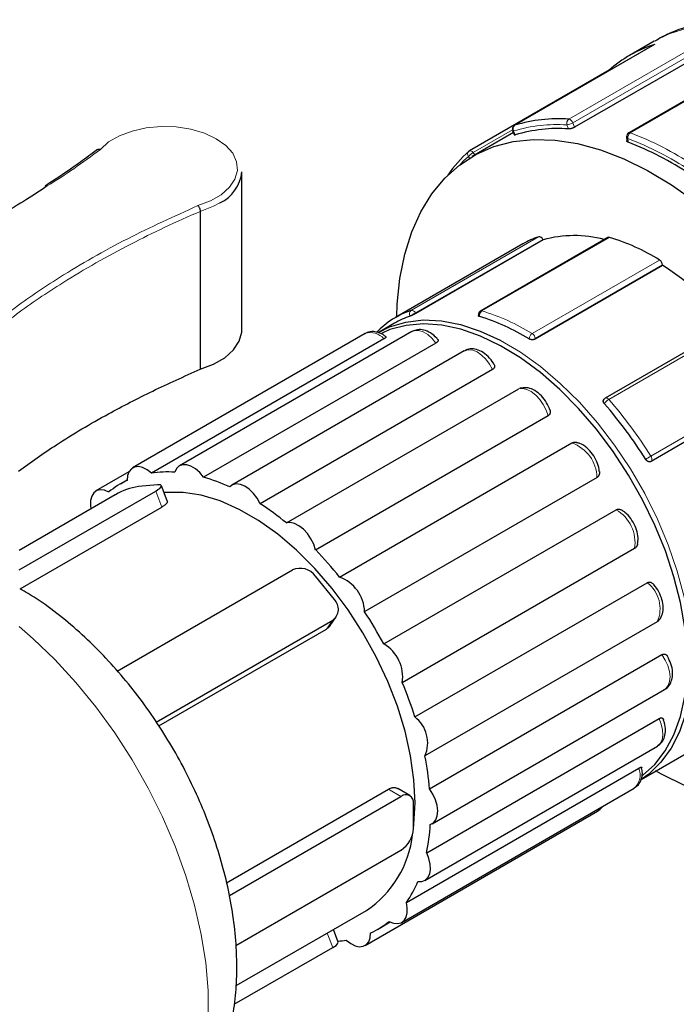
# Model space of a CAD drawing. Units: millimetres. Extents: x 0 to 1277, y 0 to 297.
# Drawn here: x 251 to 258, y 253 to 265 of the extents above; entities that cross this region are included whole.
import ezdxf

# ---------------------------------------------------------------- set-up
doc = ezdxf.new("R2010")
doc.units = ezdxf.units.MM
doc.linetypes.add('SLD-Solid', pattern=[0])

msp = doc.modelspace()

# ---------------------------------------------------------------- linework, layer by layer
at = {"color": 8, "linetype": 'SLD-Solid', "lineweight": 18}
for p, q in [((258.743, 264.481), (257.152, 263.562)), ((258.129, 264.412), (256.538, 263.493)), ((258.788, 264.439), (257.197, 263.52)), ((259.445, 264.324), (257.854, 263.405)), ((256.535, 263.492), (256.538, 263.493)), ((257.15, 263.451), (257.131, 263.496)), ((257.197, 263.52), (257.218, 263.469)), ((256.511, 263.439), (256.063, 263.181)), ((256.524, 263.428), (256.543, 263.382)), ((257.824, 263.341), (257.826, 263.299)), ((256.023, 263.119), (256.009, 263.136)), ((256.063, 263.181), (256.083, 263.155)), ((255.36, 261.387), (256.809, 262.223)), ((257.614, 262.217), (256.164, 261.38)), ((256.856, 262.194), (255.406, 261.357)), ((256.736, 261.122), (258.186, 261.959)), ((258.22, 261.903), (256.77, 261.066)), ((255.406, 261.357), (255.41, 261.351)), ((259.057, 261.21), (257.607, 260.373)), ((256.77, 261.066), (256.771, 261.06)), ((258.086, 259.728), (259.535, 260.565)), ((259.541, 260.508), (258.092, 259.671)), ((258.092, 259.671), (258.089, 259.668)), ((252.521, 259.149), (252.451, 259.331)), ((254.394, 257.761), (254.465, 257.862)), ((255.242, 255.858), (255.101, 255.94)), ((254.465, 254.139), (254.401, 254.303))]:
    msp.add_line(p, q, dxfattribs=at)
at = {"color": 7, "linetype": 'SLD-Solid', "lineweight": 25}
for p, q in [((258.126, 264.41), (256.535, 263.492)), ((258.809, 264.387), (257.218, 263.469)), ((258.125, 264.449), (257.842, 264.286)), ((258.129, 264.412), (258.126, 264.41)), ((259.426, 264.323), (257.835, 263.405)), ((257.611, 264.119), (256.02, 263.2)), ((256.522, 263.408), (256.054, 263.138)), ((256.513, 263.43), (256.533, 263.381)), ((257.81, 263.359), (257.812, 263.314)), ((251.788, 263.216), (251.713, 263.161)), ((253.431, 261.165), (253.431, 262.961)), ((252.957, 262.512), (252.957, 260.716)), ((257.597, 262.216), (256.148, 261.379)), ((256.629, 262.142), (255.179, 261.305)), ((256.859, 262.188), (255.41, 261.351)), ((256.856, 262.194), (256.859, 262.188)), ((258.22, 261.897), (256.771, 261.06)), ((258.22, 261.903), (258.22, 261.897)), ((256.123, 261.331), (256.123, 261.327)), ((255.169, 261.241), (254.992, 261.139)), ((259.017, 261.226), (257.567, 260.389)), ((254.833, 261.122), (252.188, 259.595)), ((255.366, 261.145), (252.721, 259.618)), ((255.046, 261.061), (252.402, 259.534)), ((255.64, 261.015), (252.996, 259.489)), ((255.961, 260.925), (253.317, 259.399)), ((256.284, 260.714), (253.64, 259.187)), ((253.939, 258.968), (256.583, 260.494)), ((259.538, 260.505), (258.089, 259.668)), ((257.554, 260.378), (257.551, 260.375)), ((256.916, 260.187), (254.271, 258.66)), ((254.543, 258.352), (257.188, 259.879)), ((252.145, 259.548), (251.77, 259.332)), ((252.125, 259.455), (252.049, 259.411)), ((257.473, 259.485), (254.829, 257.959)), ((250.896, 258.433), (252.451, 259.331)), ((252.47, 259.402), (252.255, 259.383)), ((252.582, 259.22), (252.515, 259.392)), ((250.896, 258.658), (251.991, 259.29)), ((250.909, 258.218), (252.521, 259.149)), ((255.047, 257.592), (257.691, 259.118)), ((257.901, 258.678), (255.257, 257.151)), ((252.013, 257.283), (254.006, 258.433)), ((254.484, 258.096), (254.27, 258.363)), ((255.4, 256.762), (258.044, 258.288)), ((252.457, 256.703), (254.465, 257.862)), ((254.436, 257.8), (254.506, 257.899)), ((258.159, 257.844), (255.514, 256.317)), ((252.487, 256.66), (254.394, 257.761)), ((255.568, 255.943), (258.212, 257.47)), ((255.597, 255.547), (258.241, 257.074)), ((257.975, 256.049), (259.603, 256.989)), ((255.535, 255.216), (258.179, 256.743)), ((255.515, 254.902), (258.16, 256.428)), ((255.303, 254.651), (257.948, 256.178)), ((253.257, 254.875), (255.101, 255.94)), ((255.342, 255.868), (255.206, 255.947)), ((255.252, 254.424), (257.897, 255.951)), ((253.29, 254.731), (255.242, 255.858)), ((255.384, 255.491), (255.384, 255.776)), ((254.834, 254.161), (257.478, 255.688)), ((253.364, 254.161), (255.242, 255.246)), ((253.367, 253.706), (254.848, 254.561)), ((254.973, 254.345), (255.119, 254.429)), ((254.529, 254.201), (254.473, 254.345)), ((253.345, 253.493), (254.465, 254.139))]:
    msp.add_line(p, q, dxfattribs=at)
at = {"color": 8, "linetype": 'SLD-Solid', "lineweight": 18, "flags": 128}
for points in [[(262.375, 257.087), (262.498, 257.167), (262.67, 257.314), (262.822, 257.489), (262.953, 257.691), (263.061, 257.918), (263.146, 258.17), (263.207, 258.442), (263.243, 258.734), (263.255, 259.043), (263.242, 259.366), (263.204, 259.701), (263.141, 260.045), (263.055, 260.394), (262.945, 260.747), (262.813, 261.1), (262.66, 261.45), (262.487, 261.795), (262.295, 262.131), (262.086, 262.455), (261.862, 262.766), (261.625, 263.06), (261.376, 263.335), (261.118, 263.589), (260.853, 263.82), (260.583, 264.025), (260.31, 264.203), (260.036, 264.353), (259.765, 264.473), (259.497, 264.562), (259.235, 264.62), (258.982, 264.646), (258.74, 264.64), (258.51, 264.602), (258.294, 264.532), (258.125, 264.449)], [(252.931, 262.578), (253.075, 262.632), (253.197, 262.702), (253.291, 262.786), (253.353, 262.879), (253.38, 262.977), (253.371, 263.077), (253.327, 263.173), (253.248, 263.262), (253.14, 263.339), (253.006, 263.402), (252.852, 263.447), (252.685, 263.473), (252.513, 263.478), (252.342, 263.462), (252.181, 263.426), (252.037, 263.372), (251.915, 263.302), (251.821, 263.218)], [(256.513, 263.43), (256.513, 263.429), (256.515, 263.428), (256.519, 263.428), (256.524, 263.428)], [(256.009, 263.136), (255.955, 263.086), (255.918, 263.049)], [(256.02, 263.2), (256.021, 263.201), (256.026, 263.202), (256.032, 263.202), (256.038, 263.201), (256.045, 263.198), (256.051, 263.193), (256.057, 263.188), (256.063, 263.181)], [(253.182, 262.608), (253.11, 262.57), (252.957, 262.512)], [(255.64, 261.015), (255.596, 261.068), (255.547, 261.111), (255.496, 261.141), (255.447, 261.157), (255.402, 261.157), (255.366, 261.145)], [(256.369, 261.047), (256.373, 261.045), (256.603, 260.909)], [(256.284, 260.714), (256.249, 260.776), (256.207, 260.832), (256.159, 260.878), (256.109, 260.913), (256.059, 260.934), (256.012, 260.939), (255.971, 260.93), (255.961, 260.925)], [(256.603, 260.909), (256.831, 260.746), (257.055, 260.556), (257.272, 260.342), (257.479, 260.107), (257.673, 259.853), (257.853, 259.584), (258.016, 259.303), (258.16, 259.013), (258.284, 258.718), (258.386, 258.421), (258.464, 258.127), (258.518, 257.837), (258.547, 257.557), (258.551, 257.29), (258.55, 257.257)], [(256.916, 260.187), (256.894, 260.252), (256.862, 260.315), (256.821, 260.374), (256.775, 260.423), (256.725, 260.462), (256.675, 260.488), (256.627, 260.499), (256.583, 260.494)], [(252.254, 251.707), (252.394, 251.801), (252.554, 251.946), (252.694, 252.119), (252.812, 252.319), (252.907, 252.544), (252.979, 252.791), (253.027, 253.06), (253.049, 253.346), (253.047, 253.648), (253.02, 253.963), (252.969, 254.287), (252.893, 254.619), (252.794, 254.954), (252.672, 255.29), (252.529, 255.624), (252.365, 255.952), (252.183, 256.273), (251.984, 256.582), (251.77, 256.876), (251.543, 257.154), (251.304, 257.413), (251.057, 257.65), (250.895, 257.789)], [(258.241, 257.074), (258.256, 257.084), (258.283, 257.118), (258.299, 257.163), (258.304, 257.218), (258.297, 257.28), (258.279, 257.345), (258.25, 257.409), (258.212, 257.47)], [(258.16, 256.428), (258.163, 256.431), (258.193, 256.46), (258.214, 256.501), (258.222, 256.554), (258.219, 256.613), (258.205, 256.678), (258.179, 256.743)]]:
    msp.add_lwpolyline(points, dxfattribs=at)
at = {"color": 7, "linetype": 'SLD-Solid', "lineweight": 25, "flags": 128}
for points in [[(255.195, 261.314), (255.2, 261.456), (255.23, 261.749), (255.285, 262.024), (255.365, 262.278), (255.467, 262.508), (255.593, 262.713), (255.74, 262.891), (255.907, 263.04), (256.094, 263.16), (256.298, 263.249), (256.517, 263.306), (256.75, 263.331), (256.995, 263.324), (257.25, 263.284), (257.512, 263.213), (257.779, 263.11), (258.049, 262.977), (258.32, 262.814), (258.59, 262.624), (258.855, 262.407), (259.114, 262.166), (259.365, 261.903), (259.606, 261.619), (259.833, 261.318), (260.046, 261.001), (260.243, 260.672), (260.422, 260.334), (260.581, 259.989), (260.719, 259.64), (260.835, 259.29), (260.928, 258.942), (260.997, 258.6), (261.042, 258.265), (261.062, 257.941), (261.057, 257.631), (261.026, 257.338), (260.972, 257.063), (260.892, 256.809), (260.79, 256.579), (260.664, 256.374), (260.517, 256.196), (260.35, 256.047), (260.163, 255.927), (259.959, 255.838), (259.74, 255.781), (259.507, 255.756), (259.262, 255.764), (259.007, 255.803), (258.745, 255.875), (258.478, 255.977), (258.208, 256.111), (258.14, 256.148)], [(254.992, 261.139), (255.113, 261.198), (255.296, 261.254), (255.493, 261.277), (255.702, 261.267), (255.92, 261.225), (256.145, 261.15), (256.369, 261.047)], [(258.131, 256.221), (258.25, 256.377), (258.347, 256.558), (258.422, 256.765), (258.471, 256.992), (258.497, 257.239), (258.497, 257.503), (258.472, 257.779), (258.422, 258.064), (258.348, 258.356), (258.251, 258.65), (258.131, 258.943), (257.991, 259.231), (257.833, 259.512), (257.657, 259.781), (257.466, 260.035), (257.263, 260.271), (257.049, 260.486), (256.828, 260.679), (256.603, 260.845), (256.375, 260.984), (256.148, 261.093), (255.924, 261.172), (255.707, 261.219), (255.498, 261.234), (255.301, 261.216), (255.117, 261.167), (255.022, 261.125)], [(252.957, 260.716), (253.11, 260.774), (253.238, 260.848), (253.337, 260.937), (253.402, 261.035), (253.43, 261.139), (253.431, 261.165)], [(252.402, 259.534), (252.352, 259.573), (252.302, 259.598), (252.254, 259.609), (252.21, 259.604), (252.174, 259.585), (252.147, 259.552), (252.13, 259.506), (252.125, 259.451)], [(252.996, 259.489), (252.951, 259.541), (252.902, 259.584), (252.852, 259.614), (252.803, 259.63), (252.757, 259.631), (252.718, 259.616), (252.688, 259.587), (252.668, 259.546)], [(253.64, 259.187), (253.605, 259.249), (253.562, 259.305), (253.514, 259.352), (253.464, 259.386), (253.414, 259.407), (253.367, 259.413), (253.326, 259.403), (253.293, 259.379)], [(251.917, 259.32), (251.867, 259.34), (251.82, 259.346), (251.779, 259.336), (251.745, 259.312), (251.722, 259.274), (251.709, 259.225), (251.708, 259.168), (251.713, 259.129)], [(252.451, 259.331), (252.476, 259.347), (252.496, 259.361), (252.509, 259.375), (252.515, 259.386), (252.514, 259.394), (252.506, 259.4), (252.491, 259.402), (252.47, 259.402)], [(255.403, 255.786), (255.39, 256.047), (255.352, 256.319), (255.289, 256.599), (255.201, 256.882), (255.091, 257.166), (254.96, 257.446), (254.809, 257.717), (254.641, 257.978), (254.457, 258.224), (254.26, 258.451), (254.054, 258.657), (253.84, 258.839), (253.621, 258.995), (253.401, 259.122), (253.183, 259.219), (252.969, 259.284), (252.762, 259.316), (252.565, 259.316), (252.545, 259.314)], [(254.271, 258.66), (254.249, 258.725), (254.217, 258.789), (254.177, 258.847), (254.131, 258.897), (254.081, 258.936), (254.031, 258.961), (253.982, 258.972), (253.939, 258.968)], [(258.55, 257.257), (258.53, 257.038), (258.484, 256.805), (258.413, 256.593), (258.318, 256.406), (258.201, 256.245), (258.063, 256.112), (257.988, 256.058)], [(257.989, 256.093), (257.991, 256.095), (258.131, 256.221)], [(255.575, 255.538), (255.612, 255.557), (255.639, 255.591), (255.655, 255.637), (255.66, 255.692), (255.653, 255.753), (255.634, 255.818), (255.605, 255.883), (255.568, 255.943)], [(255.384, 255.491), (255.39, 255.54), (255.403, 255.786)], [(255.435, 254.89), (255.48, 254.889), (255.519, 254.904), (255.549, 254.933), (255.569, 254.975), (255.578, 255.027), (255.575, 255.087), (255.56, 255.151), (255.535, 255.216)], [(255.105, 254.436), (255.155, 254.416), (255.202, 254.41), (255.243, 254.42), (255.277, 254.444), (255.301, 254.482), (255.313, 254.531), (255.314, 254.588), (255.303, 254.651)], [(254.62, 254.222), (254.67, 254.183), (254.72, 254.158), (254.768, 254.147), (254.812, 254.152), (254.848, 254.171), (254.875, 254.204), (254.892, 254.25), (254.897, 254.305)]]:
    msp.add_lwpolyline(points, dxfattribs=at)
at = {"color": 7, "linetype": 'SLD-Solid', "lineweight": 25}
for centre, radius, start, end in [((258.557, 263.048), 1.429, 107.4109, 131.5984), ((257.62, 264.101), 0.0199, 78.049, 118.2385), ((257.031, 261.88), 1.686, 85.879, 106.9991), ((256.56, 263.448), 0.05, 119.9973, 201.7269), ((257.028, 261.808), 1.647, 85.7517, 107.1264), ((257.86, 263.362), 0.05, 119.9973, 182.674), ((256.551, 259.946), 3.587, 56.4781, 69.1805), ((257.063, 262.024), 1.572, 131.6903, 144.9833), ((256.045, 263.157), 0.05, 119.9973, 131.539), ((252.991, 263.008), 0.443, 295.5384, 353.9717), ((257.134, 261.266), 1.011, 108.7194, 119.9745), ((256.812, 262.176), 0.0472, 22.2412, 93.2814), ((257.212, 260.932), 1.305, 74.8027, 105.686), ((257.607, 262.198), 0.0202, 70.3635, 118.391), ((256.931, 259.939), 2.378, 58.1542, 73.3108), ((258.142, 261.894), 0.0782, 6.5314, 56.1866), ((256.179, 258.725), 3.772, 41.3824, 57.2351), ((255.685, 260.428), 1.012, 108.7457, 135.5912), ((255.665, 260.38), 0.994, 108.7194, 119.9745), ((256.173, 261.336), 0.05, 119.9973, 185.1375), ((255.466, 259.075), 2.339, 58.1542, 73.3108), ((257.592, 260.345), 0.05, 119.9973, 139.0129), ((253.87, 257.1), 4.898, 31.9273, 41.1752), ((252.587, 258.318), 1.23, 86.2589, 98.6806), ((252.538, 258.563), 0.98, 114.9362, 129.3955), ((252.432, 257.501), 2.066, 65.3763, 74.1641), ((252.372, 258.628), 0.763, 98.7779, 119.8905), ((251.824, 256.402), 3.325, 50.5052, 56.9011), ((251.02, 255.52), 4.521, 38.793, 44.0042), ((254.094, 258.235), 0.217, 36.0257, 113.972), ((254.397, 257.946), 0.431, 1.6675, 70.251), ((254.378, 257.987), 0.152, 304.742, 45.9996), ((250.593, 255.193), 5.058, 28.3031, 33.138), ((254.825, 257.215), 0.437, 351.5374, 59.4742), ((250.97, 255.358), 4.647, 17.5825, 22.6992), ((255.177, 256.467), 0.369, 335.9542, 52.9191), ((252.072, 255.632), 3.51, 5.086, 11.2557), ((255.298, 255.79), 0.0873, 350.786, 129.2033), ((255.077, 255.505), 0.307, 302.6055, 357.3945), ((253.355, 255.655), 2.223, 348.6072, 356.9739), ((254.191, 255.553), 1.19, 303.5346, 353.8482), ((254.226, 255.4), 1.312, 325.2177, 337.1172), ((254.484, 255.193), 0.98, 294.9362, 309.3955), ((254.434, 254.236), 0.101, 287.8957, 339.7367), ((254.442, 255.362), 1.154, 274.1062, 278.8641)]:
    msp.add_arc(centre, radius, start, end, dxfattribs=at)
at = {"color": 8, "linetype": 'SLD-Solid', "lineweight": 18}
for centre, radius, start, end in [((257.186, 263.515), 0.0577, 125.5293, 199.2394), ((257.137, 263.502), 0.0628, 17.3633, 76.023), ((256.568, 263.453), 0.0501, 126.3825, 209.8258), ((257.012, 261.834), 1.666, 85.879, 106.9991), ((257.096, 263.695), 0.202, 279.9662, 299.9122), ((257.833, 263.363), 0.0231, 188.7361, 249.0771), ((257.891, 263.35), 0.0672, 123.9054, 187.1401), ((256.53, 259.95), 3.63, 56.5542, 69.1043), ((257.845, 263.386), 0.0215, 65.3373, 117.4016), ((256.543, 259.974), 3.674, 56.5542, 69.1043), ((256.043, 263.164), 0.0437, 136.3074, 219.3381), ((256.168, 262.999), 0.21, 120.0695, 139.2433), ((255.389, 261.347), 0.0496, 126.3976, 210.3867), ((256.511, 259.444), 2.21, 119.9933, 121.8005), ((255.362, 261.339), 0.0472, 22.2412, 93.2814), ((256.144, 261.336), 0.0212, 191.6862, 252.701), ((256.2, 261.327), 0.0642, 124.4165, 190.786), ((256.157, 261.361), 0.0202, 70.3635, 118.391), ((255.481, 259.102), 2.378, 58.1542, 73.3108), ((254.899, 260.948), 0.186, 37.3797, 110.8333), ((256.778, 261.056), 0.0787, 122.4111, 175.7946), ((256.693, 261.057), 0.0782, 6.5314, 56.1866), ((256.73, 261.142), 0.0854, 249.2599, 298.1505), ((257.589, 260.353), 0.0431, 144.4306, 220.7082), ((257.685, 260.241), 0.153, 120.2433, 146.6953), ((257.576, 260.353), 0.037, 33.1478, 104.8729), ((253.858, 257.094), 4.981, 31.9273, 41.1752), ((257.042, 259.473), 0.431, 1.6675, 70.251), ((258.487, 259.034), 0.802, 119.988, 124.9705), ((258.071, 259.719), 0.0522, 213.1458, 293.7527), ((258.045, 259.695), 0.0522, 332.9446, 39.0407), ((257.469, 258.742), 0.437, 351.5374, 59.4742), ((257.822, 257.994), 0.369, 335.9542, 52.9191), ((257.763, 256.1), 0.201, 311.7916, 22.7965), ((257.419, 255.786), 0.114, 301.0335, 333.2411)]:
    msp.add_arc(centre, radius, start, end, dxfattribs=at)
at = {"color": 7, "linetype": 'SLD-Solid', "lineweight": 25}
for points, knots in [([(262.383, 257.097), (262.421, 257.119), (262.527, 257.179), (262.683, 257.308), (262.849, 257.478), (262.995, 257.673), (263.12, 257.89), (263.223, 258.129), (263.304, 258.388), (263.362, 258.667), (263.396, 258.961), (263.405, 259.27), (263.391, 259.59), (263.352, 259.919), (263.29, 260.253), (263.205, 260.59), (263.099, 260.928), (262.972, 261.264), (262.826, 261.596), (262.661, 261.922), (262.479, 262.24), (262.281, 262.548), (262.068, 262.842), (261.842, 263.122), (261.604, 263.385), (261.355, 263.629), (261.098, 263.853), (260.833, 264.054), (260.562, 264.231), (260.287, 264.382), (260.009, 264.506), (259.731, 264.6), (259.455, 264.663), (259.184, 264.694), (258.922, 264.692), (258.671, 264.659), (258.434, 264.594), (258.254, 264.523), (258.159, 264.465), (258.132, 264.448)], [0, 0, 0, 0, 0.014403, 0.040131, 0.0659, 0.091909, 0.118318, 0.145218, 0.172623, 0.200469, 0.228644, 0.257023, 0.285496, 0.313971, 0.342406, 0.370785, 0.399107, 0.427378, 0.45561, 0.483816, 0.512012, 0.540214, 0.568432, 0.596683, 0.624983, 0.653348, 0.681791, 0.710323, 0.738946, 0.76765, 0.796398, 0.825099, 0.853633, 0.881852, 0.909608, 0.936807, 0.963442, 0.989602, 1, 1, 1, 1]), ([(257.218, 263.469), (257.216, 263.467), (257.213, 263.466), (257.208, 263.464), (257.204, 263.462), (257.201, 263.461), (257.197, 263.459), (257.193, 263.458), (257.187, 263.456), (257.182, 263.455), (257.177, 263.453), (257.173, 263.453), (257.169, 263.452), (257.165, 263.451), (257.161, 263.451), (257.158, 263.451), (257.155, 263.45), (257.152, 263.45), (257.15, 263.451), (257.15, 263.451)], [0, 0, 0, 0, 0.10468, 0.158394, 0.212504, 0.264895, 0.31765, 0.370969, 0.425057, 0.530556, 0.584093, 0.638397, 0.691252, 0.74447, 0.79883, 0.853584, 0.890017, 0.963209, 1, 1, 1, 1]), ([(256.543, 263.382), (256.542, 263.382), (256.54, 263.381), (256.538, 263.381), (256.537, 263.38), (256.535, 263.38), (256.534, 263.38), (256.533, 263.38), (256.533, 263.381), (256.533, 263.381)], [0, 0, 0, 0, 0.132431, 0.26578, 0.402024, 0.539268, 0.805796, 0.941089, 1, 1, 1, 1]), ([(251.788, 263.215), (251.792, 263.217), (251.798, 263.221), (251.81, 263.221), (251.818, 263.219), (251.821, 263.218), (251.821, 263.218)], [0, 0, 0, 0, 0.358032, 0.742247, 0.976058, 1, 1, 1, 1]), ([(257.826, 263.299), (257.825, 263.299), (257.824, 263.3), (257.821, 263.302), (257.819, 263.303), (257.816, 263.305), (257.814, 263.307), (257.813, 263.31), (257.812, 263.312), (257.812, 263.313), (257.812, 263.314)], [0, 0, 0, 0, 0.1099504, 0.2206626, 0.333778, 0.4477243, 0.6681998, 0.7813358, 0.8953111, 1, 1, 1, 1]), ([(251.713, 263.161), (251.65, 263.114), (251.484, 262.991), (251.305, 262.874), (251.194, 262.801)], [0, 0, 0, 0, 0.380037, 1, 1, 1, 1]), ([(251.217, 262.802), (251.139, 262.75), (250.883, 262.58), (250.341, 262.28), (249.608, 261.921), (249.032, 261.703), (248.756, 261.598)], [0, 0, 0, 0, 0.110961, 0.361863, 0.6951, 1, 1, 1, 1]), ([(252.931, 262.578), (252.931, 262.577), (252.933, 262.576), (252.938, 262.57), (252.945, 262.559), (252.952, 262.543), (252.956, 262.527), (252.957, 262.517), (252.957, 262.512)], [0, 0, 0, 0, 0.013846, 0.143724, 0.35848, 0.572533, 0.786261, 1, 1, 1, 1]), ([(255.41, 261.351), (255.409, 261.351), (255.407, 261.35), (255.404, 261.348), (255.4, 261.346), (255.397, 261.344), (255.393, 261.342), (255.388, 261.339), (255.383, 261.337), (255.377, 261.334), (255.372, 261.332), (255.367, 261.33), (255.363, 261.328), (255.36, 261.327), (255.357, 261.325), (255.354, 261.324), (255.351, 261.323), (255.348, 261.322), (255.347, 261.322), (255.346, 261.322)], [0, 0, 0, 0, 0.034273, 0.09917, 0.157345, 0.211892, 0.258524, 0.346011, 0.423669, 0.470564, 0.558537, 0.636616, 0.689713, 0.743258, 0.797371, 0.851946, 0.88877, 0.96278, 1, 1, 1, 1]), ([(256.137, 261.315), (256.136, 261.316), (256.135, 261.316), (256.132, 261.317), (256.13, 261.318), (256.128, 261.32), (256.127, 261.321), (256.125, 261.322), (256.124, 261.324), (256.124, 261.326), (256.123, 261.327), (256.123, 261.327)], [0, 0, 0, 0, 0.114119, 0.229131, 0.345258, 0.462308, 0.534962, 0.674865, 0.80353, 0.924661, 1, 1, 1, 1]), ([(255.071, 261.086), (255.066, 261.09), (255.039, 261.113), (254.984, 261.139), (254.911, 261.148), (254.856, 261.139), (254.835, 261.121), (254.832, 261.118)], [0, 0, 0, 0, 0.068686, 0.385914, 0.672954, 0.947024, 1, 1, 1, 1]), ([(255.658, 261.058), (255.655, 261.062), (255.631, 261.091), (255.58, 261.132), (255.505, 261.165), (255.432, 261.172), (255.39, 261.154), (255.371, 261.146)], [0, 0, 0, 0, 0.03692, 0.316307, 0.569189, 0.798671, 1, 1, 1, 1]), ([(255.071, 261.087), (255.072, 261.086), (255.073, 261.086), (255.073, 261.084), (255.073, 261.082), (255.072, 261.08), (255.07, 261.078), (255.067, 261.075), (255.063, 261.072), (255.059, 261.069), (255.053, 261.065), (255.049, 261.062), (255.046, 261.061)], [0, 0, 0, 0, 0.1295, 0.21899, 0.309026, 0.400015, 0.492396, 0.60021, 0.691457, 0.783752, 0.890906, 1, 1, 1, 1]), ([(255.658, 261.059), (255.659, 261.058), (255.66, 261.057), (255.662, 261.054), (255.664, 261.05), (255.665, 261.044), (255.663, 261.037), (255.66, 261.032), (255.657, 261.028), (255.653, 261.024), (255.647, 261.02), (255.643, 261.017), (255.64, 261.015)], [0, 0, 0, 0, 0.044462, 0.126694, 0.209309, 0.37287, 0.538759, 0.636726, 0.719638, 0.803504, 0.900871, 1, 1, 1, 1]), ([(256.771, 261.06), (256.77, 261.06), (256.768, 261.059), (256.765, 261.057), (256.761, 261.056), (256.758, 261.055), (256.753, 261.054), (256.748, 261.053), (256.742, 261.052), (256.737, 261.052), (256.731, 261.052), (256.725, 261.053), (256.72, 261.054), (256.716, 261.055), (256.713, 261.056), (256.709, 261.057), (256.706, 261.059), (256.703, 261.06), (256.7, 261.061), (256.7, 261.062)], [0, 0, 0, 0, 0.03211, 0.094971, 0.154654, 0.211893, 0.255189, 0.340527, 0.423668, 0.467207, 0.553019, 0.636613, 0.689882, 0.7435, 0.797543, 0.851945, 0.888782, 0.962793, 1, 1, 1, 1]), ([(256.3, 260.774), (256.298, 260.778), (256.281, 260.81), (256.235, 260.864), (256.163, 260.921), (256.087, 260.948), (256.017, 260.951), (255.979, 260.932), (255.963, 260.923)], [0, 0, 0, 0, 0.024469, 0.24538, 0.473902, 0.674948, 0.858776, 1, 1, 1, 1]), ([(256.3, 260.775), (256.301, 260.773), (256.304, 260.768), (256.307, 260.76), (256.308, 260.751), (256.307, 260.744), (256.306, 260.739), (256.304, 260.734), (256.301, 260.728), (256.296, 260.723), (256.291, 260.718), (256.287, 260.716), (256.284, 260.714)], [0, 0, 0, 0, 0.074061, 0.233702, 0.391836, 0.471767, 0.553108, 0.616615, 0.744763, 0.809594, 0.903943, 1, 1, 1, 1]), ([(250.888, 259.556), (251.03, 259.658), (251.348, 259.887), (251.866, 260.189), (252.414, 260.474), (252.775, 260.635), (252.957, 260.716)], [0, 0, 0, 0, 0.234769, 0.527651, 0.761661, 1, 1, 1, 1]), ([(256.935, 260.258), (256.933, 260.262), (256.923, 260.297), (256.887, 260.359), (256.824, 260.435), (256.75, 260.487), (256.67, 260.513), (256.62, 260.504), (256.595, 260.5)], [0, 0, 0, 0, 0.026519, 0.226734, 0.42964, 0.640008, 0.819944, 1, 1, 1, 1]), ([(257.557, 260.325), (257.556, 260.326), (257.554, 260.328), (257.552, 260.331), (257.55, 260.335), (257.548, 260.338), (257.547, 260.341), (257.546, 260.345), (257.545, 260.349), (257.544, 260.352), (257.544, 260.356), (257.544, 260.361), (257.546, 260.365), (257.547, 260.369), (257.549, 260.372), (257.551, 260.374), (257.552, 260.375)], [0, 0, 0, 0, 0.064864, 0.130159, 0.195979, 0.262243, 0.301987, 0.379791, 0.453662, 0.524511, 0.577922, 0.683214, 0.78583, 0.83872, 0.942987, 1, 1, 1, 1]), ([(256.935, 260.258), (256.936, 260.257), (256.937, 260.254), (256.938, 260.248), (256.94, 260.239), (256.941, 260.23), (256.94, 260.221), (256.938, 260.215), (256.936, 260.208), (256.933, 260.202), (256.928, 260.197), (256.923, 260.191), (256.918, 260.188), (256.916, 260.187)], [0, 0, 0, 0, 0.047969, 0.129884, 0.212181, 0.374555, 0.456915, 0.540535, 0.638125, 0.720718, 0.80426, 0.901252, 1, 1, 1, 1]), ([(257.188, 259.879), (257.189, 259.879), (257.193, 259.881), (257.198, 259.883), (257.204, 259.885), (257.211, 259.886), (257.222, 259.887), (257.233, 259.886), (257.24, 259.884), (257.243, 259.883)], [0, 0, 0, 0, 0.105802, 0.21244, 0.321678, 0.431789, 0.6439, 0.861577, 1, 1, 1, 1]), ([(257.499, 259.555), (257.499, 259.562), (257.496, 259.598), (257.473, 259.666), (257.425, 259.753), (257.358, 259.826), (257.295, 259.869), (257.254, 259.879), (257.242, 259.882)], [0, 0, 0, 0, 0.0452596, 0.257253, 0.469814, 0.6861458, 0.9112599, 1, 1, 1, 1]), ([(258.089, 259.668), (258.088, 259.668), (258.086, 259.667), (258.083, 259.665), (258.079, 259.664), (258.076, 259.664), (258.072, 259.663), (258.067, 259.664), (258.062, 259.664), (258.057, 259.666), (258.052, 259.668), (258.047, 259.67), (258.043, 259.673), (258.04, 259.675), (258.037, 259.678), (258.034, 259.681), (258.031, 259.684), (258.029, 259.687), (258.027, 259.69), (258.027, 259.691)], [0, 0, 0, 0, 0.034273, 0.09917, 0.157345, 0.211892, 0.258524, 0.346011, 0.423669, 0.470564, 0.558537, 0.636616, 0.689713, 0.743258, 0.797371, 0.851946, 0.88877, 0.96278, 1, 1, 1, 1]), ([(257.5, 259.555), (257.5, 259.555), (257.501, 259.551), (257.501, 259.543), (257.501, 259.533), (257.499, 259.523), (257.497, 259.515), (257.494, 259.508), (257.49, 259.501), (257.486, 259.495), (257.48, 259.49), (257.476, 259.487), (257.473, 259.485)], [0, 0, 0, 0, 0.023219, 0.115605, 0.297884, 0.390341, 0.484211, 0.593764, 0.686482, 0.780265, 0.889147, 1, 1, 1, 1]), ([(252.582, 259.219), (252.582, 259.219), (252.584, 259.215), (252.583, 259.208), (252.58, 259.2), (252.576, 259.194), (252.572, 259.187), (252.565, 259.181), (252.558, 259.174), (252.548, 259.166), (252.536, 259.158), (252.526, 259.152), (252.521, 259.149)], [0, 0, 0, 0, 0.046972, 0.2256314, 0.3163213, 0.4083426, 0.4971808, 0.5866478, 0.6770935, 0.7688831, 0.8840068, 1, 1, 1, 1]), ([(257.691, 259.118), (257.693, 259.119), (257.696, 259.121), (257.701, 259.123), (257.707, 259.124), (257.714, 259.125), (257.724, 259.125), (257.735, 259.123), (257.747, 259.119), (257.757, 259.114), (257.763, 259.11), (257.765, 259.108)], [0, 0, 0, 0, 0.073471, 0.147522, 0.223379, 0.299841, 0.447135, 0.598294, 0.754656, 0.914187, 1, 1, 1, 1]), ([(257.932, 258.728), (257.935, 258.738), (257.943, 258.775), (257.937, 258.845), (257.91, 258.934), (257.859, 259.02), (257.808, 259.079), (257.773, 259.101), (257.764, 259.107)], [0, 0, 0, 0, 0.08077, 0.279966, 0.490892, 0.704479, 0.922041, 1, 1, 1, 1]), ([(257.933, 258.727), (257.933, 258.726), (257.933, 258.723), (257.931, 258.717), (257.928, 258.709), (257.924, 258.701), (257.919, 258.694), (257.914, 258.688), (257.908, 258.682), (257.904, 258.679), (257.901, 258.678)], [0, 0, 0, 0, 0.040277, 0.166656, 0.294967, 0.444715, 0.571451, 0.699644, 0.848475, 1, 1, 1, 1]), ([(258.044, 258.288), (258.046, 258.289), (258.049, 258.291), (258.054, 258.293), (258.059, 258.294), (258.064, 258.295), (258.07, 258.295), (258.076, 258.295), (258.085, 258.293), (258.095, 258.288), (258.104, 258.282), (258.112, 258.275), (258.116, 258.271), (258.118, 258.268), (258.119, 258.268)], [0, 0, 0, 0, 0.062847, 0.126191, 0.191079, 0.256486, 0.319325, 0.382586, 0.511887, 0.64564, 0.782104, 0.886954, 0.99264, 1, 1, 1, 1]), ([(252.253, 251.707), (252.323, 251.75), (252.464, 251.838), (252.653, 252.002), (252.824, 252.187), (252.973, 252.394), (253.099, 252.62), (253.203, 252.864), (253.284, 253.127), (253.341, 253.408), (253.369, 253.673), (253.375, 253.905), (253.37, 254.145), (253.345, 254.421), (253.291, 254.748), (253.213, 255.076), (253.111, 255.402), (252.988, 255.725), (252.844, 256.042), (252.681, 256.35), (252.499, 256.649), (252.301, 256.935), (252.086, 257.207), (251.857, 257.463), (251.614, 257.701), (251.358, 257.918), (251.123, 258.092), (250.969, 258.182), (250.909, 258.218)], [0, 0, 0, 0, 0.034752, 0.070231, 0.105733, 0.141549, 0.177956, 0.215204, 0.253481, 0.292869, 0.333306, 0.362161, 0.38596, 0.428036, 0.470075, 0.512036, 0.553846, 0.595496, 0.637021, 0.678475, 0.719925, 0.761436, 0.803066, 0.844893, 0.886987, 0.929404, 0.972171, 1, 1, 1, 1]), ([(258.174, 257.856), (258.185, 257.87), (258.211, 257.904), (258.228, 257.972), (258.226, 258.053), (258.2, 258.141), (258.162, 258.217), (258.129, 258.253), (258.117, 258.266)], [0, 0, 0, 0, 0.134053, 0.303056, 0.485597, 0.684907, 0.887695, 1, 1, 1, 1]), ([(258.176, 257.858), (258.175, 257.857), (258.172, 257.853), (258.166, 257.848), (258.161, 257.845), (258.159, 257.844)], [0, 0, 0, 0, 0.23024, 0.611668, 1, 1, 1, 1]), ([(254.436, 257.8), (254.434, 257.798), (254.43, 257.792), (254.423, 257.784), (254.414, 257.775), (254.404, 257.768), (254.397, 257.763), (254.394, 257.761)], [0, 0, 0, 0, 0.134953, 0.380819, 0.534713, 0.844239, 1, 1, 1, 1]), ([(258.212, 257.47), (258.214, 257.471), (258.217, 257.472), (258.222, 257.474), (258.227, 257.476), (258.232, 257.477), (258.236, 257.477), (258.242, 257.477), (258.249, 257.475), (258.257, 257.471), (258.264, 257.466), (258.27, 257.459), (258.273, 257.455), (258.274, 257.453), (258.274, 257.453)], [0, 0, 0, 0, 0.062748, 0.125993, 0.190779, 0.256082, 0.318823, 0.381984, 0.511083, 0.644625, 0.780874, 0.885559, 0.991079, 1, 1, 1, 1]), ([(258.238, 257.075), (258.244, 257.077), (258.272, 257.089), (258.307, 257.134), (258.332, 257.201), (258.336, 257.279), (258.319, 257.366), (258.289, 257.423), (258.274, 257.453)], [0, 0, 0, 0, 0.048045, 0.226526, 0.39919, 0.584403, 0.788831, 1, 1, 1, 1]), ([(258.16, 256.429), (258.179, 256.443), (258.216, 256.471), (258.246, 256.537), (258.255, 256.612), (258.248, 256.68), (258.231, 256.721), (258.226, 256.733)], [0, 0, 0, 0, 0.214018, 0.425473, 0.646666, 0.891711, 1, 1, 1, 1]), ([(258.179, 256.743), (258.181, 256.743), (258.184, 256.745), (258.189, 256.747), (258.193, 256.749), (258.199, 256.75), (258.205, 256.751), (258.212, 256.75), (258.218, 256.748), (258.223, 256.744), (258.226, 256.739), (258.227, 256.736), (258.228, 256.734), (258.228, 256.734)], [0, 0, 0, 0, 0.062687, 0.125869, 0.190592, 0.255832, 0.381506, 0.510479, 0.64389, 0.780006, 0.884589, 0.990005, 1, 1, 1, 1]), ([(257.895, 255.953), (257.913, 255.964), (257.95, 255.989), (257.98, 256.051), (257.993, 256.117), (257.985, 256.164), (257.981, 256.184)], [0, 0, 0, 0, 0.235843, 0.502659, 0.777774, 1, 1, 1, 1]), ([(257.948, 256.178), (257.95, 256.179), (257.953, 256.181), (257.957, 256.183), (257.961, 256.185), (257.966, 256.187), (257.972, 256.189), (257.977, 256.19), (257.981, 256.189), (257.983, 256.187), (257.984, 256.186), (257.984, 256.184), (257.984, 256.184)], [0, 0, 0, 0, 0.068158, 0.136855, 0.207227, 0.27816, 0.414803, 0.555032, 0.700088, 0.848083, 0.961794, 1, 1, 1, 1]), ([(255.101, 255.94), (255.105, 255.942), (255.116, 255.948), (255.132, 255.954), (255.148, 255.957), (255.16, 255.958), (255.171, 255.958), (255.182, 255.956), (255.193, 255.953), (255.201, 255.95), (255.205, 255.947), (255.206, 255.946)], [0, 0, 0, 0, 0.1046796, 0.2907699, 0.4261779, 0.5312321, 0.6370166, 0.743927, 0.8523757, 0.9576462, 1, 1, 1, 1]), ([(257.48, 255.691), (257.498, 255.702), (257.52, 255.715), (257.531, 255.737), (257.533, 255.741)], [0, 0, 0, 0, 0.829361, 1, 1, 1, 1])]:
    msp.add_open_spline(points, degree=3, knots=knots, dxfattribs=at)
at = {"color": 8, "linetype": 'SLD-Solid', "lineweight": 18}
for points, knots in [([(251.821, 263.218), (251.722, 263.144), (251.53, 263.001), (251.319, 262.867), (251.217, 262.802)], [0, 0, 0, 0, 0.518089, 1, 1, 1, 1]), ([(250.126, 260.812), (250.198, 260.88), (250.414, 261.081), (250.816, 261.402), (251.406, 261.803), (252.104, 262.203), (252.66, 262.455), (252.931, 262.578)], [0, 0, 0, 0, 0.098513, 0.294744, 0.492247, 0.753347, 1, 1, 1, 1]), ([(252.957, 262.512), (252.822, 262.453), (252.552, 262.333), (252.156, 262.137), (251.767, 261.927), (251.421, 261.721), (251.121, 261.525), (250.863, 261.342), (250.618, 261.153), (250.386, 260.959), (250.244, 260.826), (250.173, 260.76)], [0, 0, 0, 0, 0.123113, 0.246457, 0.377242, 0.508352, 0.606655, 0.70511, 0.804038, 0.903128, 1, 1, 1, 1])]:
    msp.add_open_spline(points, degree=3, knots=knots, dxfattribs=at)

doc.saveas('drawing.dxf')
